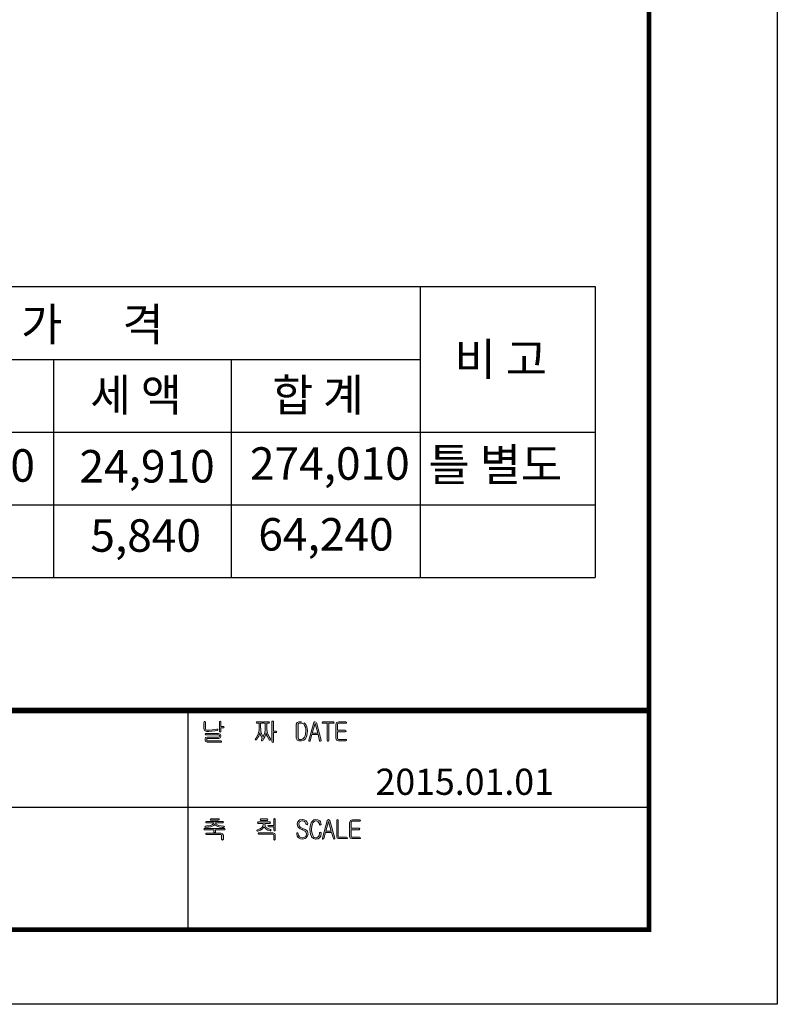
# Model space of a CAD drawing. Units: millimetres. Extents: x 0 to 6707, y 29 to 5621.
# Drawn here: x 5696 to 6707, y 29 to 1342 of the extents above; entities that cross this region are included whole.
import ezdxf

# ---------------------------------------------------------------- set-up
doc = ezdxf.new("R2010")
doc.units = ezdxf.units.MM
doc.header["$LTSCALE"] = 100

# ---------------------------------------------------------------- blocks, each defined once
blk = doc.blocks.new('로고')
at = {"ltscale": 500}
h = blk.add_hatch(color=256, dxfattribs=at)
h.paths.add_polyline_path([(3014.58, 138.36), (3014.97, 138.62), (3014.97, 139.01), (3014.84, 139.28), (3014.32, 139.28), (3012.87, 139.01), (3011.03, 138.75), (3009.2, 138.62), (3007.62, 138.62), (3007.49, 138.62), (3006.7, 138.88), (3006.44, 139.67), (3006.44, 144.14), (3006.31, 144.53), (3005.91, 144.66), (3005.52, 144.4), (3005.39, 144.01), (3005.39, 139.67), (3005.91, 138.23), (3007.23, 137.7), (3008.93, 137.7), (3010.64, 137.83), (3011.17, 137.83), (3013.14, 138.1)])
h.paths.add_polyline_path([(3019.57, 140.59), (3019.18, 141.12), (3017.21, 141.12), (3017.21, 144.53), (3016.68, 144.92), (3016.16, 144.53), (3016.16, 137.7), (3016.29, 137.31), (3016.68, 137.18), (3017.08, 137.31), (3017.21, 137.7), (3017.21, 140.2), (3019.18, 140.2)])
h.paths.add_polyline_path([(3016.81, 135.86), (3015.63, 136.26), (3006.7, 136.26), (3006.17, 135.73), (3006.7, 135.34), (3015.5, 135.34), (3016.02, 135.21), (3016.16, 134.81), (3016.16, 134.29), (3016.02, 133.89), (3015.5, 133.76), (3007.75, 133.76), (3006.57, 133.37), (3006.31, 132.45), (3006.31, 131.53), (3006.57, 130.61), (3007.62, 130.22), (3017.21, 130.22), (3017.6, 130.35), (3017.73, 130.74), (3017.6, 131), (3017.21, 131.13), (3007.88, 131.13), (3007.49, 131.27), (3007.36, 131.66), (3007.36, 132.32), (3007.36, 132.71), (3007.88, 132.84), (3015.76, 132.84), (3016.81, 133.24), (3017.21, 134.16), (3017.21, 134.94)])
h.paths.add_polyline_path([(3046.36, 144.01), (3045.84, 144.4), (3042.03, 144.4), (3041.63, 144.01), (3042.03, 143.48), (3043.74, 143.48), (3043.74, 140.33), (3043.74, 138.62), (3043.34, 137.04), (3043.08, 135.99), (3042.42, 134.29), (3041.5, 132.84), (3041.24, 132.58), (3041.11, 132.19), (3041.24, 131.79), (3041.63, 131.79), (3042.03, 131.92), (3042.95, 133.37), (3043.47, 134.29), (3044.13, 135.99), (3044.26, 136.65), (3044.79, 135.07), (3044.92, 134.81), (3045.71, 133.24), (3045.97, 132.84), (3045.71, 132.45), (3045.44, 132.05), (3045.31, 131.53), (3045.44, 131.13), (3045.97, 131.13), (3046.36, 131.4), (3047.15, 132.71), (3047.81, 134.02), (3048.33, 135.73), (3048.6, 136.65), (3048.99, 135.21), (3049.38, 134.29), (3050.17, 132.71), (3050.7, 131.79), (3051.09, 131.53), (3051.48, 131.66), (3051.75, 132.05), (3051.62, 132.45), (3050.7, 133.89), (3050.04, 135.47), (3049.91, 135.86), (3049.38, 137.57), (3049.12, 139.15), (3049.12, 140.33), (3049.12, 143.48), (3050.57, 143.48), (3050.96, 144.01), (3050.57, 144.4), (3047.15, 144.4), (3046.63, 144.01), (3047.02, 143.48), (3048.07, 143.48), (3048.07, 140.33), (3048.07, 138.62), (3047.68, 136.91), (3047.54, 136.26), (3046.89, 134.68), (3046.63, 133.89), (3045.84, 135.34), (3045.44, 136.26), (3045.05, 137.96), (3044.92, 139.67), (3044.79, 140.33), (3044.79, 143.48), (3045.84, 143.48)])
h.paths.add_polyline_path([(3056.08, 137.57), (3055.69, 137.96), (3053.72, 137.96), (3053.72, 144.53), (3053.45, 144.79), (3053.19, 144.92), (3052.8, 144.79), (3052.67, 144.53), (3052.67, 130.61), (3052.8, 130.22), (3053.19, 130.08), (3053.45, 130.22), (3053.72, 130.61), (3053.72, 137.04), (3055.69, 137.04)])
h.paths.add_polyline_path([(3075.91, 132.58), (3076.44, 133.37), (3076.96, 134.81), (3077.23, 136.52), (3077.36, 137.96), (3077.09, 139.93), (3076.7, 141.51), (3076.18, 142.56), (3075.12, 143.74), (3073.55, 144.27), (3073.15, 144.27), (3071.45, 144.27), (3070.13, 143.87), (3069.61, 142.69), (3069.61, 133.1), (3070.13, 131.66), (3071.32, 131.13), (3073.29, 131.13), (3074.73, 131.53)])
h.paths.add_polyline_path([(3071.58, 132.19), (3071.05, 132.45), (3070.79, 132.97), (3070.79, 142.56), (3071.05, 143.09), (3071.58, 143.35), (3073.29, 143.35), (3074.73, 142.82), (3075.39, 141.9), (3075.91, 140.59), (3076.18, 138.88), (3076.18, 137.96), (3076.04, 136.13), (3075.65, 134.55), (3075.26, 133.63), (3074.07, 132.45), (3073.15, 132.19)], flags=16)
h.paths.add_polyline_path([(3083.53, 143.87), (3082.61, 144.53), (3081.69, 143.87), (3078.28, 131.66), (3078.28, 131.13), (3078.54, 130.87), (3078.93, 131), (3079.33, 131.27), (3080.38, 135.47), (3084.71, 135.47), (3085.76, 131.27), (3086.03, 130.87), (3086.42, 130.87), (3086.81, 131.13), (3086.81, 131.53)])
h.paths.add_polyline_path([(3080.64, 136.39), (3082.61, 143.22), (3084.45, 136.39)], flags=16)
h.paths.add_polyline_path([(3095.88, 143.74), (3095.74, 144.14), (3095.35, 144.27), (3087.86, 144.27), (3087.47, 143.74), (3087.86, 143.35), (3091.15, 143.35), (3091.15, 131.4), (3091.28, 131), (3091.67, 130.87), (3092.07, 131), (3092.2, 131.4), (3092.2, 143.35), (3095.35, 143.35), (3095.74, 143.48)])
h.paths.add_polyline_path([(3104.41, 144.14), (3104.02, 144.27), (3099.16, 144.27), (3097.58, 143.87), (3097.06, 142.3), (3097.06, 132.97), (3097.45, 131.66), (3098.9, 131.13), (3104.02, 131.13), (3104.41, 131.4), (3104.54, 131.66), (3104.41, 132.05), (3104.02, 132.19), (3098.9, 132.19), (3098.37, 132.32), (3098.24, 132.97), (3098.24, 137.44), (3103.62, 137.44), (3104.02, 137.57), (3104.15, 137.96), (3104.02, 138.36), (3103.62, 138.49), (3098.24, 138.49), (3098.24, 142.56), (3098.37, 143.09), (3099.03, 143.35), (3104.02, 143.35), (3104.41, 143.48), (3104.54, 143.74)])
h = blk.add_hatch(color=256, dxfattribs=at)
h.paths.add_polyline_path([(3016.02, 76.64), (3015.89, 76.9), (3015.5, 77.03), (3010.25, 77.03), (3009.72, 76.64), (3010.25, 76.11), (3015.5, 76.11), (3015.89, 76.38)])
h.paths.add_polyline_path([(3018.65, 75.19), (3007.09, 75.19), (3006.57, 74.67), (3007.09, 74.27), (3012.35, 74.27), (3011.43, 73.09), (3010.51, 72.57), (3009.06, 72.17), (3007.23, 72.04), (3006.57, 71.91), (3006.17, 71.78), (3006.04, 71.39), (3006.17, 71.12), (3006.7, 70.99), (3008.54, 71.12), (3010.11, 71.52), (3010.64, 71.65), (3012.22, 72.44), (3012.87, 73.09), (3014.05, 72.17), (3015.11, 71.65), (3016.55, 71.25), (3018.39, 70.99), (3019.05, 70.99), (3019.7, 71.39), (3019.18, 71.91), (3017.34, 72.17), (3015.76, 72.44), (3015.24, 72.57), (3013.66, 73.62), (3013.4, 74.27), (3018.65, 74.27), (3019.05, 74.67)])
h.paths.add_polyline_path([(3020.23, 69.81), (3019.83, 70.2), (3005.91, 70.2), (3005.39, 69.81), (3005.91, 69.28), (3012.35, 69.28), (3012.35, 67.84), (3012.48, 67.45), (3012.87, 67.31), (3013.14, 67.45), (3013.4, 67.84), (3013.4, 69.28), (3019.83, 69.28)])
h.paths.add_polyline_path([(3018.39, 66.66), (3017.08, 67.05), (3007.09, 67.05), (3006.57, 66.53), (3007.09, 66.13), (3017.08, 66.13), (3017.6, 65.87), (3017.73, 65.48), (3017.73, 62.85), (3017.99, 62.32), (3018.39, 62.19), (3018.65, 62.32), (3018.91, 62.85), (3018.91, 65.48)])
h.paths.add_polyline_path([(3049.51, 76.9), (3044.92, 76.9), (3044.39, 76.38), (3044.92, 75.85), (3049.51, 75.85), (3049.91, 76.38)])
h.paths.add_polyline_path([(3051.75, 74.27), (3051.22, 74.8), (3043.21, 74.8), (3042.69, 74.27), (3043.21, 73.75), (3046.63, 73.75), (3046.63, 73.36), (3046.36, 71.78), (3045.71, 70.86), (3044.39, 69.94), (3042.69, 69.42), (3042.29, 69.15), (3042.29, 68.76), (3042.55, 68.5), (3042.95, 68.36), (3044.66, 69.02), (3045.97, 69.81), (3047.02, 71.12), (3047.15, 71.39), (3048.2, 70.2), (3048.6, 69.81), (3049.91, 69.02), (3051.35, 68.63), (3051.88, 68.63), (3052.14, 69.02), (3052.01, 69.42), (3051.75, 69.68), (3050.04, 70.2), (3048.73, 70.99), (3047.94, 72.3), (3047.68, 73.49), (3047.68, 73.75), (3051.22, 73.75)])
h.paths.add_polyline_path([(3055.03, 76.64), (3054.9, 77.03), (3054.51, 77.16), (3054.11, 77.03), (3053.98, 76.64), (3053.98, 72.44), (3050.43, 72.44), (3050.04, 72.3), (3049.91, 72.04), (3050.04, 71.65), (3050.43, 71.52), (3053.98, 71.52), (3053.98, 69.15), (3054.11, 68.76), (3054.51, 68.63), (3054.9, 68.76), (3055.03, 69.15)])
h.paths.add_polyline_path([(3054.64, 66.79), (3053.32, 67.18), (3043.6, 67.18), (3043.08, 66.79), (3043.6, 66.26), (3053.19, 66.26), (3053.85, 66.13), (3053.98, 65.61), (3053.98, 62.72), (3054.11, 62.32), (3054.51, 62.19), (3054.9, 62.32), (3055.03, 62.72), (3055.03, 65.74)])
h.paths.add_polyline_path([(3075.12, 76.38), (3074.07, 76.51), (3073.81, 76.51), (3072.1, 76.24), (3071.32, 75.72), (3070.4, 74.41), (3070.27, 73.22), (3070.66, 71.65), (3071.18, 70.86), (3072.37, 70.07), (3073.68, 69.55), (3073.81, 69.42), (3075.52, 68.5), (3076.04, 68.1), (3076.7, 66.66), (3076.7, 66.39), (3076.18, 64.82), (3075.65, 64.42), (3074.21, 63.9), (3073.94, 63.9), (3072.37, 64.16), (3071.84, 64.42), (3071.05, 65.74), (3070.92, 66.66), (3070.66, 67.18), (3070.27, 67.31), (3070, 67.05), (3069.87, 66.66), (3070.27, 64.95), (3071.18, 63.77), (3072.5, 62.98), (3074.07, 62.85), (3075.65, 63.24), (3076.57, 63.77), (3077.49, 65.08), (3077.75, 66.39), (3077.49, 68.1), (3076.83, 68.89), (3075.78, 69.55), (3074.07, 70.33), (3072.37, 71.25), (3071.84, 71.78), (3071.32, 73.22), (3071.32, 73.49), (3071.97, 74.93), (3072.1, 75.06), (3073.68, 75.59), (3073.94, 75.59), (3075.39, 75.06), (3075.52, 74.93), (3076.31, 73.62), (3076.44, 73.22), (3076.57, 72.96), (3077.09, 72.83), (3077.49, 72.96), (3077.62, 73.49), (3076.96, 75.06), (3076.57, 75.59)])
h.paths.add_polyline_path([(3084.58, 76.38), (3083.27, 76.51), (3081.82, 76.24), (3080.51, 75.19), (3080.25, 74.8), (3079.59, 73.49), (3079.2, 71.91), (3079.06, 70.07), (3079.06, 69.81), (3079.2, 67.84), (3079.46, 66.26), (3080.12, 64.82), (3080.25, 64.42), (3081.56, 63.24), (3083, 62.85), (3083.14, 62.85), (3084.84, 63.11), (3085.76, 63.77), (3086.55, 64.95), (3086.94, 66.66), (3086.94, 67.05), (3086.81, 67.58), (3086.42, 67.71), (3086.03, 67.58), (3085.76, 67.18), (3085.5, 65.48), (3085.11, 64.69), (3083.66, 63.9), (3083.27, 63.9), (3081.82, 64.29), (3081.03, 65.61), (3080.51, 66.92), (3080.25, 68.63), (3080.25, 69.81), (3080.38, 71.78), (3080.77, 73.36), (3081.17, 74.27), (3082.35, 75.33), (3083.4, 75.59), (3084.84, 74.93), (3085.63, 73.49), (3085.76, 72.96), (3086.29, 72.57), (3086.81, 73.09), (3086.42, 74.8), (3085.89, 75.59)])
h.paths.add_polyline_path([(3092.99, 75.85), (3092.07, 76.51), (3091.15, 75.85), (3087.86, 63.64), (3087.86, 63.11), (3088.13, 62.85), (3088.52, 62.98), (3088.78, 63.24), (3089.97, 67.45), (3094.17, 67.45), (3095.35, 63.24), (3095.61, 62.85), (3096.01, 62.85), (3096.4, 63.11), (3096.4, 63.51)])
h.paths.add_polyline_path([(3092.07, 75.19), (3093.91, 68.36), (3090.23, 68.36)], flags=16)
h.paths.add_polyline_path([(3098.76, 75.98), (3098.63, 76.38), (3098.24, 76.51), (3097.85, 76.38), (3097.71, 75.98), (3097.71, 64.69), (3098.11, 63.51), (3099.03, 63.24), (3104.54, 63.24), (3104.94, 63.37), (3105.07, 63.64), (3104.94, 64.03), (3104.54, 64.16), (3099.42, 64.16), (3098.9, 64.29), (3098.76, 64.69)])
h.paths.add_polyline_path([(3113.87, 76.11), (3113.47, 76.24), (3108.61, 76.24), (3107.17, 75.85), (3106.64, 74.27), (3106.64, 64.95), (3107.04, 63.64), (3108.48, 63.24), (3113.47, 63.24), (3114, 63.37), (3114.13, 63.64), (3114, 64.03), (3113.47, 64.16), (3108.48, 64.16), (3107.96, 64.29), (3107.83, 64.95), (3107.83, 69.42), (3113.21, 69.42), (3113.61, 69.55), (3113.74, 69.94), (3113.61, 70.33), (3113.21, 70.47), (3107.83, 70.47), (3107.83, 74.54), (3107.96, 75.06), (3108.48, 75.33), (3113.47, 75.33), (3113.87, 75.46), (3114.13, 75.72)])
at = {"color": 0}
for p, q in [((2994.13, 152.21), (2994.13, 0)), ((3314.63, 84.89), (2676.42, 84.89))]:
    blk.add_line(p, q, dxfattribs=at)
for points, const_width in [([(0, 0), (0, 2448.48), (0, 0), (3314.63, 0), (3314.63, 2448.48), (0, 2448.48)], 3.38), ([(0, 152.21), (3314.63, 152.21)], 4.02)]:
    blk.add_lwpolyline(points, dxfattribs=dict(at, const_width=const_width))
at = {"color": 7, "lineweight": 0}
for points in [[(3005.91, 144.66), (3005.52, 144.4), (3005.39, 144.01), (3005.39, 139.67), (3005.91, 138.23), (3007.23, 137.7), (3008.93, 137.7), (3010.64, 137.83), (3011.17, 137.83), (3013.14, 138.1), (3014.58, 138.36), (3014.58, 138.36)], [(3007.49, 138.62), (3006.7, 138.88), (3006.44, 139.67), (3006.44, 144.14), (3006.31, 144.53), (3005.91, 144.66)], [(3045.84, 144.4), (3042.03, 144.4), (3041.63, 144.01), (3042.03, 143.48), (3043.74, 143.48), (3043.74, 140.33), (3043.74, 138.62), (3043.34, 137.04)], [(3046.63, 133.89), (3045.84, 135.34), (3045.44, 136.26), (3045.05, 137.96), (3044.92, 139.67), (3044.79, 140.33), (3044.79, 143.48), (3045.84, 143.48), (3046.36, 144.01), (3045.84, 144.4)], [(3050.57, 144.4), (3047.15, 144.4), (3046.63, 144.01), (3047.02, 143.48), (3048.07, 143.48), (3048.07, 140.33), (3048.07, 138.62), (3047.68, 136.91)], [(3048.6, 136.65), (3048.99, 135.21), (3049.38, 134.29), (3050.17, 132.71), (3050.7, 131.79), (3051.09, 131.53), (3051.48, 131.66), (3051.75, 132.05), (3051.62, 132.45), (3050.7, 133.89), (3050.04, 135.47), (3049.91, 135.86), (3049.38, 137.57), (3049.12, 139.15), (3049.12, 140.33), (3049.12, 143.48), (3050.57, 143.48), (3050.96, 144.01), (3050.57, 144.4)], [(3073.15, 144.27), (3071.45, 144.27), (3070.13, 143.87), (3069.61, 142.69), (3069.61, 133.1), (3070.13, 131.66)], [(3070.13, 131.66), (3071.32, 131.13), (3073.29, 131.13), (3074.73, 131.53), (3075.91, 132.58), (3076.44, 133.37), (3076.96, 134.81), (3077.23, 136.52), (3077.36, 137.96), (3077.09, 139.93), (3076.7, 141.51), (3076.18, 142.56), (3075.12, 143.74)], [(3082.61, 144.53), (3081.69, 143.87), (3078.28, 131.66), (3078.28, 131.13), (3078.54, 130.87), (3078.93, 131), (3079.33, 131.27), (3080.38, 135.47), (3084.71, 135.47)], [(3084.71, 135.47), (3085.76, 131.27), (3086.03, 130.87), (3086.42, 130.87), (3086.81, 131.13), (3086.81, 131.53), (3083.53, 143.87)], [(3014.32, 139.28), (3012.87, 139.01), (3011.03, 138.75), (3011.03, 138.75), (3009.2, 138.62), (3007.62, 138.62), (3007.49, 138.62)], [(3014.58, 138.36), (3014.97, 138.62), (3014.97, 139.01), (3014.84, 139.28), (3014.32, 139.28)], [(3043.34, 137.04), (3043.08, 135.99), (3042.42, 134.29), (3041.5, 132.84), (3041.24, 132.58), (3041.11, 132.19), (3041.24, 131.79), (3041.63, 131.79), (3042.03, 131.92), (3042.95, 133.37), (3043.47, 134.29), (3044.13, 135.99), (3044.26, 136.65)], [(3047.68, 136.91), (3047.54, 136.26), (3046.89, 134.68), (3046.63, 133.89)], [(3071.58, 132.19), (3071.05, 132.45), (3070.79, 132.97), (3070.79, 142.56), (3071.05, 143.09), (3071.58, 143.35), (3073.29, 143.35)], [(3073.29, 143.35), (3074.73, 142.82), (3075.39, 141.9), (3075.91, 140.59), (3076.18, 138.88), (3076.18, 137.96), (3076.04, 136.13), (3075.65, 134.55), (3075.26, 133.63), (3074.07, 132.45), (3073.15, 132.19), (3071.58, 132.19)], [(3082.61, 143.22), (3084.45, 136.39), (3080.64, 136.39)], [(3080.64, 136.39), (3082.61, 143.22)], [(3044.26, 136.65), (3044.79, 135.07), (3044.92, 134.81), (3045.71, 133.24)], [(3045.71, 133.24), (3045.97, 132.84), (3045.71, 132.45), (3045.44, 132.05), (3045.31, 131.53), (3045.44, 131.13), (3045.97, 131.13), (3046.36, 131.4), (3047.15, 132.71), (3047.81, 134.02), (3048.33, 135.73), (3048.6, 136.65)], [(3071.32, 75.72), (3070.4, 74.41), (3070.27, 73.22), (3070.66, 71.65), (3071.18, 70.86), (3072.37, 70.07), (3073.68, 69.55), (3073.81, 69.42), (3075.52, 68.5), (3076.04, 68.1), (3076.7, 66.66), (3076.7, 66.39), (3076.18, 64.82), (3075.65, 64.42), (3074.21, 63.9), (3073.94, 63.9)], [(3074.07, 76.51), (3073.81, 76.51), (3072.1, 76.24), (3071.32, 75.72)], [(3076.57, 63.77), (3077.49, 65.08), (3077.75, 66.39), (3077.49, 68.1), (3076.83, 68.89), (3075.78, 69.55), (3074.07, 70.33), (3072.37, 71.25), (3071.84, 71.78), (3071.32, 73.22), (3071.32, 73.49), (3071.97, 74.93), (3072.1, 75.06), (3073.68, 75.59), (3073.94, 75.59)], [(3073.94, 75.59), (3075.39, 75.06), (3075.52, 74.93), (3076.31, 73.62), (3076.44, 73.22), (3076.57, 72.96), (3077.09, 72.83), (3077.49, 72.96), (3077.62, 73.49), (3076.96, 75.06), (3076.57, 75.59), (3075.12, 76.38), (3074.07, 76.51)], [(3081.82, 76.24), (3080.51, 75.19), (3080.25, 74.8), (3079.59, 73.49), (3079.2, 71.91), (3079.06, 70.07), (3079.06, 69.81), (3079.2, 67.84), (3079.46, 66.26), (3080.12, 64.82), (3080.25, 64.42), (3081.56, 63.24), (3083, 62.85), (3083.14, 62.85), (3084.84, 63.11), (3085.76, 63.77)], [(3083.27, 63.9), (3081.82, 64.29), (3081.03, 65.61), (3080.51, 66.92), (3080.25, 68.63), (3080.25, 69.81), (3080.38, 71.78), (3080.77, 73.36), (3081.17, 74.27), (3082.35, 75.33), (3083.4, 75.59)], [(3083.27, 76.51), (3081.82, 76.24)], [(3083.4, 75.59), (3084.84, 74.93), (3085.63, 73.49), (3085.76, 72.96), (3086.29, 72.57), (3086.81, 73.09), (3086.42, 74.8), (3085.89, 75.59), (3084.58, 76.38), (3083.27, 76.51)], [(3092.07, 76.51), (3091.15, 75.85), (3087.86, 63.64), (3087.86, 63.11), (3088.13, 62.85), (3088.52, 62.98), (3088.78, 63.24), (3089.97, 67.45), (3094.17, 67.45)], [(3092.99, 75.85), (3092.07, 76.51)], [(3094.17, 67.45), (3095.35, 63.24), (3095.61, 62.85), (3096.01, 62.85), (3096.4, 63.11), (3096.4, 63.51), (3092.99, 75.85)], [(3094.17, 67.45), (3095.35, 63.24), (3095.61, 62.85), (3096.01, 62.85), (3096.4, 63.11), (3096.4, 63.51), (3092.99, 75.85)], [(3011.43, 73.09), (3010.51, 72.57), (3009.06, 72.17), (3007.23, 72.04), (3006.57, 71.91), (3006.17, 71.78), (3006.04, 71.39), (3006.17, 71.12), (3006.7, 70.99), (3008.54, 71.12), (3010.11, 71.52), (3010.64, 71.65), (3012.22, 72.44), (3012.87, 73.09)], [(3018.65, 75.19), (3007.09, 75.19), (3006.57, 74.67), (3007.09, 74.27), (3012.35, 74.27), (3011.43, 73.09)], [(3012.87, 73.09), (3014.05, 72.17), (3015.11, 71.65), (3016.55, 71.25), (3018.39, 70.99), (3019.05, 70.99), (3019.7, 71.39), (3019.18, 71.91), (3017.34, 72.17), (3015.76, 72.44), (3015.24, 72.57), (3013.66, 73.62), (3013.4, 74.27), (3018.65, 74.27), (3019.05, 74.67), (3018.65, 75.19)], [(3046.36, 71.78), (3045.71, 70.86), (3044.39, 69.94), (3042.69, 69.42), (3042.69, 69.42), (3042.29, 69.15), (3042.29, 68.76), (3042.55, 68.5), (3042.95, 68.36), (3044.66, 69.02), (3045.97, 69.81), (3047.02, 71.12), (3047.15, 71.39)], [(3051.22, 74.8), (3043.21, 74.8), (3042.69, 74.27), (3043.21, 73.75), (3046.63, 73.75), (3046.63, 73.36), (3046.36, 71.78)], [(3047.15, 71.39), (3048.2, 70.2), (3048.6, 69.81), (3049.91, 69.02), (3051.35, 68.63), (3051.88, 68.63), (3052.14, 69.02), (3052.01, 69.42), (3051.75, 69.68), (3050.04, 70.2), (3048.73, 70.99), (3047.94, 72.3), (3047.68, 73.49), (3047.68, 73.75), (3051.22, 73.75), (3051.75, 74.27), (3051.22, 74.8)], [(3092.07, 75.19), (3093.91, 68.36), (3090.23, 68.36)], [(3092.07, 75.19), (3093.91, 68.36), (3090.23, 68.36)], [(3090.23, 68.36), (3092.07, 75.19)], [(3070.27, 67.31), (3070, 67.05), (3069.87, 66.66), (3070.27, 64.95), (3071.18, 63.77), (3072.5, 62.98), (3074.07, 62.85), (3075.65, 63.24), (3076.57, 63.77)], [(3073.94, 63.9), (3072.37, 64.16), (3071.84, 64.42), (3071.05, 65.74), (3070.92, 66.66), (3070.66, 67.18), (3070.27, 67.31)], [(3086.42, 67.71), (3086.03, 67.58), (3085.76, 67.18), (3085.5, 65.48), (3085.11, 64.69), (3083.66, 63.9), (3083.27, 63.9)], [(3085.76, 63.77), (3086.55, 64.95), (3086.94, 66.66), (3086.94, 67.05), (3086.81, 67.58), (3086.42, 67.71)]]:
    blk.add_lwpolyline(points, dxfattribs=at)
for points in [[(3016.68, 144.92), (3016.16, 144.53), (3016.16, 137.7), (3016.29, 137.31), (3016.68, 137.18), (3017.08, 137.31), (3017.21, 137.7), (3017.21, 140.2), (3019.18, 140.2), (3019.57, 140.59), (3019.18, 141.12), (3017.21, 141.12), (3017.21, 144.53)], [(3053.19, 144.92), (3052.8, 144.79), (3052.67, 144.53), (3052.67, 130.61), (3052.8, 130.22), (3053.19, 130.08), (3053.45, 130.22), (3053.72, 130.61), (3053.72, 137.04), (3055.69, 137.04), (3056.08, 137.57), (3055.69, 137.96), (3053.72, 137.96), (3053.72, 144.53), (3053.45, 144.79)], [(3095.35, 144.27), (3087.86, 144.27), (3087.47, 143.74), (3087.86, 143.35), (3091.15, 143.35), (3091.15, 131.4), (3091.28, 131), (3091.67, 130.87), (3092.07, 131), (3092.2, 131.4), (3092.2, 143.35), (3095.35, 143.35), (3095.74, 143.48), (3095.88, 143.74), (3095.74, 144.14)], [(3104.02, 144.27), (3099.16, 144.27), (3097.58, 143.87), (3097.06, 142.3), (3097.06, 142.3), (3097.06, 132.97), (3097.45, 131.66), (3098.9, 131.13), (3104.02, 131.13), (3104.41, 131.4), (3104.54, 131.66), (3104.41, 132.05), (3104.02, 132.19), (3098.9, 132.19), (3098.37, 132.32), (3098.24, 132.97), (3098.24, 137.44), (3103.62, 137.44), (3104.02, 137.57), (3104.15, 137.96), (3104.02, 138.36), (3103.62, 138.49), (3098.24, 138.49), (3098.24, 142.56), (3098.37, 143.09), (3099.03, 143.35), (3104.02, 143.35), (3104.41, 143.48), (3104.54, 143.74), (3104.41, 144.14)], [(3015.63, 136.26), (3006.7, 136.26), (3006.17, 135.73), (3006.7, 135.34), (3015.5, 135.34), (3016.02, 135.21), (3016.16, 134.81), (3016.16, 134.29), (3016.02, 133.89), (3015.5, 133.76), (3007.75, 133.76), (3006.57, 133.37), (3006.31, 132.45), (3006.31, 131.53), (3006.57, 130.61), (3007.62, 130.22), (3017.21, 130.22), (3017.6, 130.35), (3017.73, 130.74), (3017.6, 131), (3017.21, 131.13), (3007.88, 131.13), (3007.49, 131.27), (3007.36, 131.66), (3007.36, 132.32), (3007.36, 132.71), (3007.88, 132.84), (3015.76, 132.84), (3016.81, 133.24), (3017.21, 134.16), (3017.21, 134.94), (3016.81, 135.86)], [(3015.5, 77.03), (3010.25, 77.03), (3009.72, 76.64), (3010.25, 76.11), (3015.5, 76.11), (3015.89, 76.38), (3016.02, 76.64), (3015.89, 76.9)], [(3049.51, 76.9), (3044.92, 76.9), (3044.39, 76.38), (3044.92, 75.85), (3049.51, 75.85), (3049.91, 76.38)], [(3054.51, 77.16), (3054.11, 77.03), (3053.98, 76.64), (3053.98, 72.44), (3050.43, 72.44), (3050.04, 72.3), (3049.91, 72.04), (3050.04, 71.65), (3050.43, 71.52), (3053.98, 71.52), (3053.98, 69.15), (3054.11, 68.76), (3054.51, 68.63), (3054.9, 68.76), (3055.03, 69.15), (3055.03, 76.64), (3054.9, 77.03)], [(3098.24, 76.51), (3097.85, 76.38), (3097.71, 75.98), (3097.71, 64.69), (3098.11, 63.51), (3099.03, 63.24), (3104.54, 63.24), (3104.94, 63.37), (3105.07, 63.64), (3104.94, 64.03), (3104.54, 64.16), (3099.42, 64.16), (3098.9, 64.29), (3098.76, 64.69), (3098.76, 75.98), (3098.63, 76.38)], [(3113.47, 76.24), (3108.61, 76.24), (3107.17, 75.85), (3106.64, 74.27), (3106.64, 74.27), (3106.64, 64.95), (3107.04, 63.64), (3108.48, 63.24), (3113.47, 63.24), (3114, 63.37), (3114.13, 63.64), (3114, 64.03), (3113.47, 64.16), (3108.48, 64.16), (3107.96, 64.29), (3107.83, 64.95), (3107.83, 69.42), (3113.21, 69.42), (3113.61, 69.55), (3113.74, 69.94), (3113.61, 70.33), (3113.21, 70.47), (3107.83, 70.47), (3107.83, 74.54), (3107.96, 75.06), (3108.48, 75.33), (3113.47, 75.33), (3113.87, 75.46), (3114.13, 75.72), (3113.87, 76.11)], [(3019.83, 70.2), (3005.91, 70.2), (3005.39, 69.81), (3005.91, 69.28), (3012.35, 69.28), (3012.35, 67.84), (3012.48, 67.45), (3012.87, 67.31), (3013.14, 67.45), (3013.4, 67.84), (3013.4, 69.28), (3019.83, 69.28), (3020.23, 69.81)], [(3017.08, 67.05), (3007.09, 67.05), (3006.57, 66.53), (3007.09, 66.13), (3017.08, 66.13), (3017.6, 65.87), (3017.73, 65.48), (3017.73, 62.85), (3017.99, 62.32), (3018.39, 62.19), (3018.65, 62.32), (3018.91, 62.85), (3018.91, 65.48), (3018.39, 66.66)], [(3053.32, 67.18), (3043.6, 67.18), (3043.08, 66.79), (3043.6, 66.26), (3053.19, 66.26), (3053.85, 66.13), (3053.98, 65.61), (3053.98, 62.72), (3054.11, 62.32), (3054.51, 62.19), (3054.9, 62.32), (3055.03, 62.72), (3055.03, 65.74), (3054.64, 66.79)]]:
    blk.add_lwpolyline(points, close=True, dxfattribs=at)
at = {"layer": 'Defpoints', "color": 250, "ltscale": 500}
for p, q in [((3403.83, 2515.31, 0), (3403.83, -51.84, 0)), ((3403.83, 2515.31), (3403.83, -51.84)), ((3403.83, -51.84, 0), (-89.21, -51.84, 0)), ((3403.83, -51.84), (-89.21, -51.84))]:
    blk.add_line(p, q, dxfattribs=at)
at = {"ltscale": 500, "insert": (3124.66, 111.82, 0), "char_height": 18.1816, "width": 253.7728, "attachment_point": 1}
blk.add_mtext('{\\fGulim|b1|i0|c129|p50;2015.01.01}', dxfattribs=at)

msp = doc.modelspace()

# ---------------------------------------------------------------- linework, layer by layer
at = {"ltscale": 500}
for p, q in [((4338.91, 986.18), (6463.87, 986.18)), ((6231.19, 598.31), (6231.19, 986.18)), ((6463.87, 986.18), (6463.87, 598.31)), ((5464.3, 889.21), (6231.19, 889.21)), ((5741.92, 598.31), (5741.92, 889.21)), ((5978.91, 598.31), (5978.91, 889.21)), ((4338.91, 792.25), (6463.87, 792.25)), ((4338.91, 695.28), (6463.87, 695.28)), ((4338.91, 598.31), (6463.87, 598.31))]:
    msp.add_line(p, q, dxfattribs=at)

# ---------------------------------------------------------------- block references
at = {"ltscale": 500, "xscale": 1.92, "yscale": 1.92, "zscale": 1.92}
msp.add_blockref('로고', (171.68, 128.63, 0), dxfattribs=at)

# ---------------------------------------------------------------- texts
at = {"color": 4}
for s, height, p in [('가      격 ', 43.809, (5698.15, 913.97)), ('비 고', 43.809, (6276.38, 867.49)), ('세 액', 43.327, (5790.35, 819.85)), ('합 계', 43.327, (6033.41, 819.85))]:
    msp.add_text(s, height=height, dxfattribs=at).set_placement(p)
at = {"color": 3}
for s, height, p in [('틀 별도', 43.809, (6241.57, 726.93)), ('249,100', 43.327, (5503.36, 726.04)), ('24,910', 43.327, (5776.02, 724.93)), ('274,010', 43.327, (6003.43, 728.62)), ('5,840', 43.327, (5790.57, 632.61)), ('64,240', 43.327, (6014.62, 634.2))]:
    msp.add_text(s, height=height, dxfattribs=at).set_placement(p)

doc.saveas('drawing.dxf')
